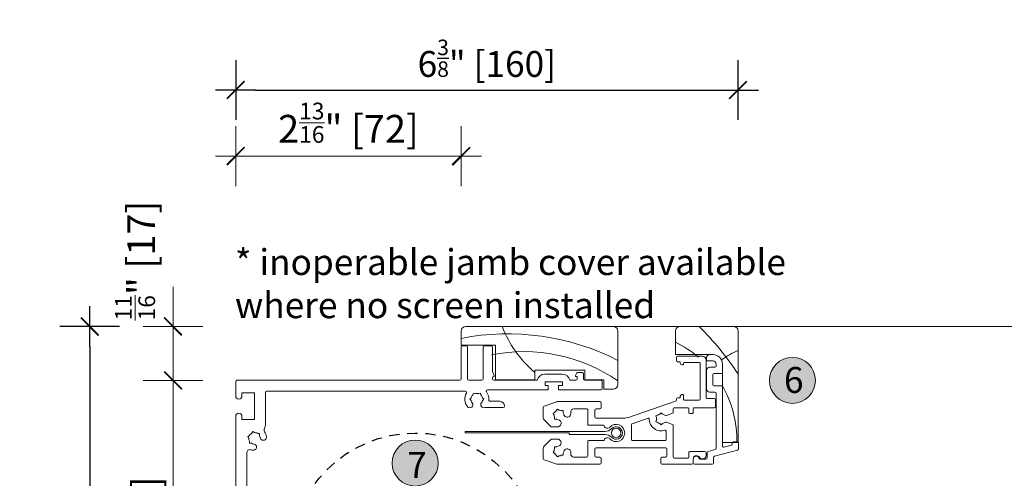
# Model space of a CAD drawing. Units: inches. Extents: x -56 to 102, y -68 to 149.
# Drawn here: x -34 to -22, y -32 to -26 of the extents above; entities that cross this region are included whole.
import ezdxf

# ---------------------------------------------------------------- set-up
doc = ezdxf.new("R2010")
doc.units = ezdxf.units.IN
doc.header["$LTSCALE"] = 0.1
doc.header["$PDSIZE"] = -1
doc.linetypes.add('HIDDEN', pattern=[1.905, 1.27, -0.635])
for name, color, linetype, lineweight in [('A-Dims', 7, 'Continuous', 18), ('A-Door', 7, 'Continuous', 5), ('A-Hatch', 250, 'Continuous', 5)]:
    doc.layers.add(name, color=color, linetype=linetype, lineweight=lineweight)
doc.layers.add('A-Text', color=255, linetype='Continuous')
doc.styles.add('ARIAL', font='arial.ttf')
doc.dimstyles.new('Scale0002-2 mm DOT', dxfattribs={"dimscale": 0.5, "dimtxt": 0.65, "dimasz": 0.5, "dimexe": 5, "dimexo": 100, "dimgap": 0.25, "dimtad": 1, "dimdec": 3, "dimlunit": 4, "dimtxsty": 'ARIAL', "dimblk": 'Tick imperial', "dimcen": 2, "dimse1": 1, "dimse2": 1, "dimclrd": 5, "dimclre": 5, "dimclrt": 256, "dimaunit": 1, "dimazin": 0, "dimtfac": 0.6, "dimtdec": 3, "dimtix": 1, "dimtmove": 2, "dimatfit": 3, "dimldrblk": 'DOT', "dimfxl": 1, "dimlwd": -1, "dimarcsym": 0})
doc.dimstyles.new('Scale0002-2 mm DOT inches', dxfattribs={"dimscale": 0.5, "dimtxt": 0.7, "dimasz": 0.5, "dimexe": 5, "dimexo": 100, "dimgap": 0.25, "dimtad": 1, "dimdec": 4, "dimrnd": 0.0625, "dimlunit": 4, "dimtxsty": 'ARIAL', "dimblk": 'Tick imperial', "dimblk1": 'Tick imperial', "dimblk2": 'Tick imperial', "dimcen": 0, "dimse1": 1, "dimse2": 1, "dimclrd": 5, "dimclre": 5, "dimclrt": 256, "dimaunit": 1, "dimazin": 0, "dimtfac": 0.6, "dimtdec": 4, "dimtix": 1, "dimtmove": 2, "dimatfit": 3, "dimldrblk": 'DOT', "dimfxl": 1, "dimlwd": -1, "dimarcsym": 0})

# ---------------------------------------------------------------- blocks, each defined once
blk = doc.blocks.new('NAM_0242-201-203-205 jamb oper 2')
for p, q in [((-160.4, 37.24), (-160.4, 72.74)), ((-158.9, 74.24), (-141.9, 74.24)), ((-140.4, 72.74), (-140.4, 65.24)), ((-122, 55.74), (-122, 72.74)), ((-120.5, 74.24), (-73.5, 74.24)), ((-72, 72.74), (-72, 68.24)), ((-83, 68.24), (-83, 57.24)), ((-72, 68.24), (-83, 68.24)), ((-82, 59.9), (-82, 67.64)), ((-81.6, 68.04), (-79.4, 68.04)), ((-79, 67.64), (-79, 57.44)), ((-74, 57.44), (-74, 67.64)), ((-73.6, 68.04), (-72.4, 68.04)), ((-72, 67.64), (-72, 57.44)), ((-140.4, 65.24), (-152.4, 65.24)), ((-152.4, 65.24), (-151.35, 65.24)), ((-150.35, 63.24), (-152.4, 63.24)), ((-150.35, 64.24), (-150.35, 63.24)), ((-150.25, 51.49), (-150.25, 63.49)), ((-149, 64.74), (-141.1, 64.74)), ((-141.1, 62.99), (-141.75, 62.99)), ((-140.7, 64.34), (-140.7, 63.39)), ((-155.4, 62.24), (-155.4, 37.24)), ((-155.4, 59.24), (-155.4, 62.24)), ((-153.4, 62.24), (-153.4, 61.64)), ((-153, 61.24), (-151.35, 61.24)), ((-150.35, 60.24), (-150.35, 54.24)), ((-148.25, 62.49), (-148.25, 50.99)), ((-143.2, 62.74), (-148, 62.74)), ((-142.95, 62.19), (-142.95, 62.49)), ((-142.45, 61.99), (-142.75, 61.99)), ((-141.95, 62.79), (-141.95, 62.49)), ((-111.5, 60.24), (-111.5, 57.24)), ((-95.5, 60.24), (-111.5, 60.24)), ((-95.5, 57.24), (-95.5, 60.24)), ((-82.49, 58.55), (-82, 59.9)), ((-152.75, 59.24), (-155.4, 59.24)), ((-152.35, 55.64), (-152.35, 58.84)), ((-117.5, 57.24), (-117.5, 54.24)), ((-111.5, 57.24), (-117.5, 57.24)), ((-117, 54.44), (-117, 56.64)), ((-116.6, 57.04), (-111.4, 57.04)), ((-111, 57.44), (-111, 59.14)), ((-110.6, 59.54), (-109.15, 59.54)), ((-109, 58.28), (-109, 57.44)), ((-108.7, 58.28), (-109, 58.28)), ((-108.77, 59.27), (-108.51, 58.55)), ((-108.6, 57.04), (-106.7, 57.04)), ((-104.25, 59.04), (-98.75, 59.04)), ((-96.3, 57.04), (-82.4, 57.04)), ((-83, 57.24), (-95.5, 57.24)), ((-82, 57.44), (-82, 57.89)), ((-78.6, 57.04), (-74.4, 57.04)), ((-71.6, 57.04), (-0.4, 57.04)), ((0, 56.64), (0, 52.04)), ((-155.4, 55.24), (-152.75, 55.24)), ((-155.4, 36.09), (-155.4, 55.24)), ((-117.5, 54.24), (-120.5, 54.24)), ((-103.1, 54.04), (-116.6, 54.04)), ((-104.3, 56.54), (-104.3, 55.34)), ((-98.8, 56.54), (-104.3, 56.54)), ((-104.3, 55.34), (-103.1, 55.34)), ((-103.1, 55.34), (-103.1, 54.04)), ((-99.8, 55.34), (-98.8, 55.34)), ((-99.8, 54.04), (-99.8, 55.34)), ((-80.4, 54.04), (-99.8, 54.04)), ((-98.8, 55.34), (-98.8, 56.54)), ((-80, 53.59), (-80, 53.64)), ((-9.9, 53.54), (-73.31, 53.54)), ((-153.4, 52.84), (-153.4, 35.34)), ((-153.2, 48.64), (-153.2, 50.84)), ((-151.35, 53.24), (-153, 53.24)), ((-152.8, 51.24), (-150.5, 51.24)), ((-148, 50.74), (-143.2, 50.74)), ((-142.95, 50.99), (-142.95, 52.29)), ((-142.75, 52.49), (-142.45, 52.49)), ((-141.95, 51.99), (-141.95, 51.69)), ((-141.75, 51.49), (-141.1, 51.49)), ((-140.7, 51.09), (-140.7, 50.78)), ((-140.43, 50.4), (-125.1, 45.12)), ((-84.3, 50.34), (-81.24, 50.34)), ((-78.79, 51.49), (-79.24, 51.04)), ((-79.24, 51.04), (-78.79, 50.59)), ((-78.12, 52.98), (-78.29, 52.36)), ((-77.51, 52.81), (-78.12, 52.98)), ((-76.49, 52.81), (-75.88, 52.98)), ((-75.88, 52.98), (-75.71, 52.36)), ((-74.76, 51.04), (-75.21, 51.49)), ((-75.21, 50.59), (-74.76, 51.04)), ((-9.5, 43.16), (-9.5, 53.14)), ((-6, 53.04), (-6, 44.54)), ((-2, 53.04), (-6, 53.04)), ((-2, 52.04), (-2, 53.04)), ((-146.3, 48.24), (-152.8, 48.24)), ((-146.05, 46.69), (-146.05, 47.99)), ((-144.7, 47.99), (-144.7, 46.69)), ((-139.95, 48.24), (-144.45, 48.24)), ((-139.7, 46.65), (-139.7, 47.99)), ((-116.7, 48.34), (-116.7, 49.84)), ((-116.3, 50.24), (-102.62, 50.24)), ((-115.1, 47.94), (-116.3, 47.94)), ((-114.7, 45.39), (-114.7, 47.54)), ((-112.4, 47.69), (-112.4, 42.94)), ((-107.96, 47.94), (-112.15, 47.94)), ((-104.58, 46.69), (-104.58, 47.36)), ((-104.58, 47.36), (-103.91, 47.36)), ((-103.28, 47.53), (-102.7, 47.87)), ((-102.7, 47.87), (-102.36, 47.29)), ((-102.49, 50.21), (-98.47, 48.83)), ((-98.2, 48.45), (-98.2, 45.15)), ((-85.8, 48.74), (-85.8, 48.84)), ((-79.56, 48.34), (-85.4, 48.34)), ((-144.95, 46.44), (-145.8, 46.44)), ((-137.86, 45.89), (-139.7, 46.65)), ((-136.32, 46.23), (-135.85, 46.7)), ((-135.85, 46.7), (-135.38, 46.23)), ((-134.81, 45.9), (-134.16, 45.73)), ((-134.16, 45.73), (-134.33, 45.08)), ((-134.33, 44.43), (-134.16, 43.78)), ((-131.67, 44.95), (-126.57, 43.2)), ((-124.28, 44.99), (-115.1, 44.99)), ((-101.82, 44.61), (-102.49, 44.61)), ((-101.9, 46.83), (-101.32, 46.49)), ((-101.82, 45.28), (-101.82, 44.61)), ((-101.32, 46.49), (-101.65, 45.91)), ((-98.49, 44.44), (-100.75, 42.19)), ((-6, 44.54), (-2, 44.54)), ((-2, 44.54), (-2, 45.54)), ((0, 45.54), (0, -44.46)), ((-139.7, 42.85), (-137.86, 43.62)), ((-139.7, 32.49), (-139.7, 42.85)), ((-135.85, 42.8), (-136.32, 43.28)), ((-135.38, 43.28), (-135.85, 42.8)), ((-134.16, 43.78), (-134.81, 43.6)), ((-126.4, 42.96), (-126.4, 38.04)), ((-112.65, 42.69), (-117.44, 42.69)), ((-100.75, 42.19), (-102.56, 42.19)), ((-137.4, 38.04), (-137.4, 40.86)), ((-126.65, 37.79), (-137.15, 37.79)), ((-73.31, 40.74), (-117.95, 40.74)), ((-117.95, 39.74), (-106.45, 39.74)), ((-117.44, 37.79), (-112.65, 37.79)), ((-106.45, 39.74), (-106.45, 40.24)), ((-106.45, 40.24), (-73.31, 40.24)), ((-102.56, 38.28), (-100.75, 38.28)), ((-100.75, 38.28), (-98.49, 36.03)), ((-73.31, 40.24), (-73.31, 40.74)), ((-7.59, 40.12), (-7.59, 39.49)), ((-6.95, 40.12), (-7.59, 40.12)), ((-5.42, 40.7), (-5.97, 40.39)), ((-5.1, 40.15), (-5.42, 40.7)), ((-4.38, 39.43), (-3.83, 39.12)), ((-3.83, 39.12), (-4.15, 38.57)), ((-160.55, 35.19), (-160.55, 36.98)), ((-155.4, 37.24), (-160.4, 37.24)), ((-152.85, 32.81), (-160.25, 34.8)), ((-160.15, 37.38), (-158.95, 37.38)), ((-158.55, 36.98), (-158.55, 36.72)), ((-158.25, 36.33), (-155.9, 35.7)), ((-153.1, 34.95), (-150.85, 34.35)), ((-137.7, 35.09), (-137.7, 32.94)), ((-115.1, 35.49), (-137.3, 35.49)), ((-114.7, 32.94), (-114.7, 35.09)), ((-112.4, 37.54), (-112.4, 32.79)), ((-102.49, 35.86), (-101.82, 35.86)), ((-101.82, 35.86), (-101.82, 35.19)), ((-98.2, 35.32), (-98.2, 32.02)), ((-5.05, 36.95), (-4.41, 36.95)), ((-4.41, 36.95), (-4.41, 37.58)), ((-152.55, 30.64), (-152.55, 32.43)), ((-150.55, 33.96), (-150.55, 32.34)), ((-150.2, 32.99), (-150.2, 33.84)), ((-150.05, 31.84), (-148.39, 31.84)), ((-149.7, 34.34), (-144.95, 34.34)), ((-148.93, 31.99), (-149.2, 31.99)), ((-147.05, 32.99), (-147.2, 32.99)), ((-146.05, 30.64), (-146.05, 31.99)), ((-146.05, 31.84), (-146.05, 30.64)), ((-144.7, 34.09), (-144.7, 32.49)), ((-144.45, 32.24), (-139.95, 32.24)), ((-137.3, 32.54), (-136.1, 32.54)), ((-135.7, 32.14), (-135.7, 30.64)), ((-116.7, 30.64), (-116.7, 32.14)), ((-116.3, 32.54), (-115.1, 32.54)), ((-112.15, 32.54), (-107.96, 32.54)), ((-104.58, 33.11), (-104.58, 33.78)), ((-103.91, 33.11), (-104.58, 33.11)), ((-102.7, 32.6), (-103.28, 32.94)), ((-102.36, 33.18), (-102.7, 32.6)), ((-98.47, 31.64), (-102.49, 30.26)), ((-101.32, 33.98), (-101.9, 33.65)), ((-101.65, 34.56), (-101.32, 33.98)), ((-3.5, -32.85), (-3.5, 33.92)), ((-146.45, 30.24), (-152.15, 30.24)), ((-136.1, 30.24), (-145.65, 30.24)), ((-102.62, 30.24), (-116.3, 30.24))]:
    blk.add_line(p, q)
blk.add_circle((-121.45, 40.24), 1.5)
for centre, radius, start, end in [((-158.9, 72.74), 1.5, 90, 180), ((-141.9, 72.74), 1.5, 0, 90), ((-120.5, 72.74), 1.5, 90, 180), ((-73.5, 72.74), 1.5, 0, 90), ((-81.6, 67.64), 0.4, 90, 180), ((-79.4, 67.64), 0.4, 0, 90), ((-73.6, 67.64), 0.4, 90, 180), ((-72.4, 67.64), 0.4, 0, 90), ((-152.4, 62.24), 3, 90, 180), ((-152.4, 62.24), 1, 90, 180), ((-151.35, 64.24), 1, 0, 90), ((-149, 63.49), 1.25, 90, 180), ((-141.75, 62.79), 0.2, 90, 180), ((-141.1, 64.34), 0.4, 0, 90), ((-141.1, 63.39), 0.4, 270, 0), ((-153, 61.64), 0.4, 180, 270), ((-151.35, 60.24), 1, 0, 90), ((-148, 62.49), 0.25, 90, 180), ((-143.2, 62.49), 0.25, 0, 90), ((-142.75, 62.19), 0.2, 180, 270), ((-142.45, 62.49), 0.5, 270, 0), ((-152.75, 58.84), 0.4, 0, 90), ((-116.6, 56.64), 0.4, 90, 180), ((-111.4, 57.44), 0.4, 270, 0), ((-110.6, 59.14), 0.4, 90, 180), ((-109.15, 59.14), 0.4, 20, 90), ((-108.6, 57.44), 0.4, 180, 270), ((-108.7, 58.48), 0.2, 270, 20), ((-104.25, 56.54), 2.5, 90, 168.463), ((-98.75, 56.54), 2.5, 11.537, 90), ((-82.3, 58.48), 0.2, 160, 260.7186), ((-82.4, 57.44), 0.4, 270, 0), ((-82.4, 57.89), 0.4, 0, 80.7186), ((-78.6, 57.44), 0.4, 180, 270), ((-74.4, 57.44), 0.4, 270, 0), ((-71.6, 57.44), 0.4, 180, 270), ((-0.4, 56.64), 0.4, 0, 90), ((-152.75, 55.64), 0.4, 270, 0), ((-151.35, 54.24), 1, 270, 0), ((-120.5, 55.74), 1.5, 180, 270), ((-116.6, 54.44), 0.4, 180, 270), ((-80.4, 53.64), 0.4, 0, 90), ((-80.4, 53.59), 0.4, 323.1301, 0), ((-73.31, 53.14), 0.4, 90, 209.6116), ((-9.9, 53.14), 0.4, 0, 90), ((-153, 52.84), 0.4, 90, 180), ((-152.8, 50.84), 0.4, 90, 180), ((-150.5, 51.49), 0.25, 270, 0), ((-148, 50.99), 0.25, 180, 270), ((-143.2, 50.99), 0.25, 270, 0), ((-142.75, 52.29), 0.2, 90, 180), ((-142.45, 51.99), 0.5, 0, 90), ((-141.75, 51.69), 0.2, 180, 270), ((-141.1, 51.09), 0.4, 0, 90), ((-140.3, 50.78), 0.4, 180, 251), ((-84.3, 48.84), 1.5, 90, 180), ((-81.24, 50.74), 0.4, 270, 4.0478), ((-77, 51.04), 3.85, 143.1301, 184.0478), ((-77, 51.04), 1.85, 134.078, 165.922), ((-77, 51.04), 1.85, 194.078, 217.8636), ((-77, 51.04), 1.85, 74.078, 105.922), ((-77, 51.04), 1.85, 14.078, 45.922), ((-77, 51.04), 1.85, 322.1364, 345.922), ((-77, 51.04), 3.85, 322.1364, 29.6116), ((-1, 52.04), 1, 180, 0), ((-152.8, 48.64), 0.4, 180, 270), ((-146.3, 47.99), 0.25, 0, 90), ((-144.45, 47.99), 0.25, 90, 180), ((-139.95, 47.99), 0.25, 0, 90), ((-116.3, 49.84), 0.4, 90, 180), ((-116.3, 48.34), 0.4, 180, 270), ((-115.1, 47.54), 0.4, 0, 90), ((-112.15, 47.69), 0.25, 90, 180), ((-107.96, 46.94), 1, 348.7041, 90), ((-103.2, 45.99), 1.55, 92.8213, 117.1787), ((-102.62, 49.84), 0.4, 71, 90), ((-103.2, 45.99), 1.55, 32.8213, 57.1787), ((-98.6, 48.45), 0.4, 0, 71), ((-85.4, 48.74), 0.4, 180, 270), ((-79.25, 49.29), 1, 251.9367, 37.8636), ((-74.75, 49.29), 1, 142.1364, 322.1364), ((-145.8, 46.69), 0.25, 180, 270), ((-144.95, 46.69), 0.25, 270, 0), ((-137.42, 46.95), 1.15, 247.5, 305.4309), ((-135.85, 44.75), 3.85, 251.514, 359.486), ((-135.85, 44.75), 1.55, 107.8213, 125.4309), ((-135.85, 44.75), 1.55, 47.8213, 72.1787), ((-135.85, 44.75), 1.55, 347.8213, 12.1787), ((-131.75, 44.72), 0.25, 71, 179.486), ((-124.28, 47.49), 2.5, 251, 270), ((-115.1, 45.39), 0.4, 270, 0), ((-105.86, 46.43), 1.15, 170.4309, 350.4309), ((-103.2, 45.99), 3.85, 168.7041, 170.4309), ((-103.2, 45.99), 1.55, 152.8213, 170.4309), ((-102.75, 43.32), 1.15, 99.5691, 279.5691), ((-103.2, 45.99), 1.55, 279.5691, 297.1787), ((-103.2, 45.99), 1.55, 332.8213, 357.1787), ((-99.2, 45.15), 1, 315, 0), ((-1, 45.54), 1, 0, 180), ((-137.42, 42.55), 1.15, 54.5691, 112.5), ((-137.15, 40.86), 0.25, 71.514, 180), ((-135.85, 44.75), 1.55, 234.5691, 252.1787), ((-135.85, 44.75), 1.55, 287.8213, 312.1787), ((-126.65, 42.96), 0.25, 0, 71), ((-121.45, 40.24), 2.75, 41.8103, 318.1897), ((-121.45, 40.24), 2, 43.6028, 316.3972), ((-117.95, 43.57), 2.83, 223.6028, 270), ((-118.65, 42.74), 1, 221.8103, 346.1135), ((-117.44, 42.44), 0.25, 90, 166.1135), ((-112.65, 42.94), 0.25, 270, 0), ((-6, 43.16), 3.5, 180, 205.795), ((-10.05, 41.2), 1, 326.6557, 25.795), ((-137.15, 38.04), 0.25, 180, 270), ((-126.65, 38.04), 0.25, 270, 0), ((-117.95, 36.9), 2.83, 90, 136.3972), ((-118.65, 37.74), 1, 13.8865, 138.1897), ((-117.44, 38.04), 0.25, 193.8865, 270), ((-112.65, 37.54), 0.25, 0, 90), ((-102.75, 37.15), 1.15, 80.4309, 260.4309), ((-8.83, 38.89), 1, 172.8636, 352.8636), ((-6, 38.54), 3.85, 146.6557, 172.8636), ((-6, 38.54), 1.85, 149.078, 172.8636), ((-6, 38.54), 1.85, 89.078, 120.922), ((-6, 38.54), 1.85, 29.078, 60.922), ((-6, 38.54), 1.85, 329.078, 0.922), ((-160.15, 36.98), 0.4, 90, 180), ((-160.15, 35.19), 0.4, 180, 255), ((-158.95, 36.98), 0.4, 0, 90), ((-158.15, 36.72), 0.4, 180, 255), ((-155.8, 36.09), 0.4, 255, 0), ((-153, 35.34), 0.4, 180, 255), ((-137.3, 35.09), 0.4, 90, 180), ((-115.1, 35.09), 0.4, 0, 90), ((-105.86, 34.04), 1.15, 9.5691, 189.5691), ((-103.2, 34.49), 1.55, 62.8213, 80.4309), ((-103.2, 34.49), 1.55, 2.8213, 27.1787), ((-99.2, 35.32), 1, 0, 45), ((-5.65, 35.71), 1, 97.1364, 277.1364), ((-6, 38.54), 1.85, 277.1364, 300.922), ((-6, 38.54), 3.85, 277.1364, 288.0157), ((-4.5, 33.92), 1, 0, 108.0157), ((-152.95, 32.43), 0.4, 0, 75), ((-150.95, 33.96), 0.4, 0, 75), ((-150.05, 32.34), 0.5, 180, 270), ((-149.7, 33.84), 0.5, 90, 180), ((-149.2, 32.99), 1, 180, 270), ((-148.93, 32.99), 1, 270, 330), ((-148.39, 32.24), 0.4, 270, 343.3985), ((-147.2, 31.99), 1, 90, 150), ((-147.05, 31.84), 1, 0, 163.3985), ((-147.05, 31.99), 1, 0, 90), ((-144.95, 34.09), 0.25, 0, 90), ((-144.45, 32.49), 0.25, 180, 270), ((-139.95, 32.49), 0.25, 270, 0), ((-137.3, 32.94), 0.4, 180, 270), ((-136.1, 32.14), 0.4, 0, 90), ((-116.3, 32.14), 0.4, 90, 180), ((-115.1, 32.94), 0.4, 270, 0), ((-112.15, 32.79), 0.25, 180, 270), ((-107.96, 33.54), 1, 270, 11.2959), ((-103.2, 34.49), 3.85, 189.5691, 191.2959), ((-103.2, 34.49), 1.55, 189.5691, 207.1787), ((-103.2, 34.49), 1.55, 242.8213, 267.1787), ((-103.2, 34.49), 1.55, 302.8213, 327.1787), ((-98.6, 32.02), 0.4, 289, 0), ((-152.15, 30.64), 0.4, 180, 270), ((-146.45, 30.64), 0.4, 270, 0), ((-145.65, 30.64), 0.4, 180, 270), ((-136.1, 30.64), 0.4, 270, 0), ((-116.3, 30.64), 0.4, 180, 270), ((-102.62, 30.64), 0.4, 270, 289)]:
    blk.add_arc(centre, radius, start, end)
at = {"layer": 'A-Hatch'}
for centre, radius, start, end in [((-83.92, 8.84), 91.51, 134.3859, 146.6954), ((-118.71, 87.04), 35.96, 310.4653, 339.1344), ((-125.44, 38.02), 34.56, 115.6519, 130.1967), ((-86.85, -5.46), 77.33, 78.9326, 117.0385), ((-169.31, 44.25), 24, 53.6368, 68.2032), ((-92.1, 13.69), 52.51, 78.5309, 124.7136), ((-125.44, 38.02), 34.56, 150.0996, 181.3074)]:
    blk.add_arc(centre, radius, start, end, dxfattribs=at)
blk = doc.blocks.new('Tick imperial')
h = blk.add_hatch(color=256)
h.paths.add_polyline_path([(0.446, 0.427), (0.427, 0.446), (0, 0.019), (0, 0), (0.019, 0)])
h.paths.add_polyline_path([(0, -0.019), (0, 0), (-0.019, 0), (-0.446, -0.427), (-0.427, -0.446)])
for p, q in [((0, -1.5), (0, 1.5)), ((-1.023, 0), (1.023, 0)), ((-0.446, -0.427), (0.427, 0.446)), ((-0.427, -0.446), (0.446, 0.427))]:
    blk.add_line(p, q)
for points in [[(0.297, 0.284), (0.284, 0.297)], [(-0.446, -0.427), (-0.427, -0.446)]]:
    blk.add_lwpolyline(points)
blk = doc.blocks.new('*D17')
at = {"layer": 'A-Dims', "color": 5}
blk.add_line((-31.956, -35.057), (-31.956, -31.108), dxfattribs=at)
at = {"layer": 'Defpoints', "color": 0}
for p in [(-31.956, -30.858), (-29.731, -30.858), (-29.035, -35.307)]:
    blk.add_point(p, dxfattribs=at)
at = {"layer": 'A-Dims', "color": 5, "xscale": 0.25, "yscale": 0.25, "zscale": 0.25}
for p, rotation in [((-31.956, -30.858), 90), ((-31.956, -35.307), 270)]:
    blk.add_blockref('Tick imperial', p, dxfattribs=dict(at, rotation=rotation))
at = {"layer": 'A-Dims', "insert": (-32.372, -33.082), "char_height": 0.35, "attachment_point": 5, "rotation": 90, "style": 'ARIAL'}
blk.add_mtext('4{\\H0.600000x;\\S7/16;}" [113]', dxfattribs=at)
blk = doc.blocks.new('_Dot')
at = {"color": 0, "linetype": 'ByBlock', "lineweight": -2}
blk.add_line((-0.5, 0), (-1, 0), dxfattribs=at)
at = {"color": 0, "linetype": 'ByBlock', "const_width": 0.5}
blk.add_lwpolyline([(-0.25, 0, 1), (0.25, 0, 1)], format="xyb", close=True, dxfattribs=at)
blk = doc.blocks.new('*D20')
at = {"layer": 'A-Dims', "color": 5}
for p, q in [((-31.956, -29.931), (-31.956, -29.681)), ((-31.956, -30.858), (-31.956, -30.181)), ((-31.956, -31.108), (-31.956, -31.358))]:
    blk.add_line(p, q, dxfattribs=at)
at = {"layer": 'Defpoints', "color": 0}
for p in [(-31.956, -30.181), (-28.224, -30.181), (-28.462, -30.858)]:
    blk.add_point(p, dxfattribs=at)
at = {"layer": 'A-Dims', "color": 5, "xscale": 0.25, "yscale": 0.25, "zscale": 0.25}
for p, rotation in [((-31.956, -30.181), 270), ((-31.956, -30.858), 90)]:
    blk.add_blockref('Tick imperial', p, dxfattribs=dict(at, rotation=rotation))
at = {"layer": 'A-Dims', "insert": (-32.433, -29.353), "char_height": 0.35, "attachment_point": 5, "rotation": 90, "style": 'ARIAL'}
blk.add_mtext('{\\H0.600000x;\\S11/16;}" [17]', dxfattribs=at)
blk = doc.blocks.new('*D30')
at = {"layer": 'A-Dims', "color": 5}
blk.add_line((-28.584, -28.041), (-30.918, -28.041), dxfattribs=at)
at = {"layer": 'Defpoints', "color": 0}
for p in [(-31.168, -28.041), (-28.334, -30.244), (-31.168, -32.498)]:
    blk.add_point(p, dxfattribs=at)
at = {"layer": 'A-Dims', "color": 5, "xscale": 0.25, "yscale": 0.25, "zscale": 0.25, "rotation": 180}
blk.add_blockref('Tick imperial', (-31.168, -28.041), dxfattribs=at)
at = {"layer": 'A-Dims', "color": 5, "xscale": 0.25, "yscale": 0.25, "zscale": 0.25}
blk.add_blockref('Tick imperial', (-28.334, -28.041), dxfattribs=at)
at = {"layer": 'A-Dims', "insert": (-29.751, -27.621), "char_height": 0.35, "attachment_point": 5, "style": 'ARIAL'}
blk.add_mtext('2{\\H0.600000x;\\S13/16;}" [72]', dxfattribs=at)
blk = doc.blocks.new('*D37')
at = {"color": 5}
blk.add_line((-30.918, -27.21), (-25.103, -27.21), dxfattribs=at)
at = {"layer": 'Defpoints', "color": 0}
for p in [(-24.853, -27.21), (-31.168, -30.964), (-24.853, -30.964)]:
    blk.add_point(p, dxfattribs=at)
at = {"color": 5, "xscale": 0.25, "yscale": 0.25, "zscale": 0.25, "rotation": 180}
blk.add_blockref('Tick imperial', (-31.168, -27.21), dxfattribs=at)
at = {"color": 5, "xscale": 0.25, "yscale": 0.25, "zscale": 0.25}
blk.add_blockref('Tick imperial', (-24.853, -27.21), dxfattribs=at)
at = {"insert": (-28.011, -26.811), "char_height": 0.325, "attachment_point": 5, "style": 'ARIAL'}
blk.add_mtext('6{\\H0.600000x;\\S3/8;}" [160]', dxfattribs=at)
blk = doc.blocks.new('*D39')
at = {"color": 5}
blk.add_line((-33.003, -30.431), (-33.003, -37.754), dxfattribs=at)
at = {"layer": 'Defpoints', "color": 0}
for p in [(-28.007, -30.181), (-33.003, -38.004), (-26.239, -38.004)]:
    blk.add_point(p, dxfattribs=at)
at = {"color": 5, "xscale": 0.25, "yscale": 0.25, "zscale": 0.25}
for p, rotation in [((-33.003, -30.181), 90), ((-33.003, -38.004), 270)]:
    blk.add_blockref('Tick imperial', p, dxfattribs=dict(at, rotation=rotation))
at = {"insert": (-33.399, -34.092), "char_height": 0.325, "attachment_point": 5, "rotation": 90, "style": 'ARIAL'}
blk.add_mtext('7{\\H0.600000x;\\S7/8;}" [199]', dxfattribs=at)

msp = doc.modelspace()

# ---------------------------------------------------------------- hatches: boundary and pattern name
at = {"layer": 'A-Hatch'}
h = msp.add_hatch(color=256, dxfattribs=at)
h.dxf.hatch_style = 1
h.paths.add_polyline_path([(-23.88061, -30.85822, 1), (-24.45951, -30.85822, 1)])
h = msp.add_hatch(color=256, dxfattribs=at)
h.dxf.hatch_style = 1
h.paths.add_polyline_path([(-28.62333, -31.89694, 1), (-29.20222, -31.89694, 1)])

# ---------------------------------------------------------------- linework, layer by layer
at = {"linetype": 'HIDDEN'}
msp.add_circle((-28.91277, -33.08229), 1.56273, dxfattribs=at)
at = {"layer": 'A-Hatch'}
msp.add_line((-26.42407, -30.18072), (43.59168, -30.18072), dxfattribs=at)
for centre in [(-24.17006, -30.85822), (-28.91277, -31.89694)]:
    msp.add_circle(centre, 0.28945, dxfattribs=at)

# ---------------------------------------------------------------- block references
at = {"layer": 'A-Door', "xscale": -0.0393700787401575, "yscale": 0.0393700787401575, "zscale": 0.0393700787401575}
msp.add_blockref('NAM_0242-201-203-205 jamb oper 2', (-31.16816, -33.10337), dxfattribs=at)

# ---------------------------------------------------------------- texts
at = {"layer": 'A-Dims', "insert": (-31.1774, -29.20955), "char_height": 0.325, "attachment_point": 1, "style": 'ARIAL'}
msp.add_mtext_dynamic_manual_height_columns('* inoperable jamb cover available where no screen installed', width=7.2756652, gutter_width=62.5, heights=[0], dxfattribs=at)
at = {"layer": 'A-Text', "char_height": 0.325, "attachment_point": 1, "style": 'ARIAL'}
for s, insert in [('6', (-24.27656, -30.6906)), ('7', (-29.01209, -31.75819))]:
    msp.add_mtext_dynamic_manual_height_columns(s, width=19.6001401, gutter_width=62.5, heights=[0], dxfattribs=dict(at, insert=insert))

# ---------------------------------------------------------------- dimensions: what is measured, and where the dimension line sits
dim = msp.add_linear_dim(base=(-24.8532, -27.20972), p1=(-31.16816, -30.96418), p2=(-24.8532, -30.96418), dimstyle='Scale0002-2 mm DOT', override={"dimfxl": 5})
dim.commit()
dim.dimension.update_dxf_attribs({"geometry": '*D37', "text_midpoint": (-28.01068, -26.81102)})
dim = msp.add_linear_dim(base=(-33.00282, -38.00355), p1=(-28.00695, -30.18072), p2=(-26.23903, -38.00355), angle=90, dimstyle='Scale0002-2 mm DOT', override={"dimfxl": 5})
dim.commit()
dim.dimension.update_dxf_attribs({"geometry": '*D39', "text_midpoint": (-33.39886, -34.09214)})
at = {"layer": 'A-Dims'}
dim = msp.add_linear_dim(base=(-31.16816, -28.04124), p1=(-28.33352, -30.24371), p2=(-31.16816, -32.49842), dimstyle='Scale0002-2 mm DOT inches', dxfattribs=at)
dim.commit()
dim.dimension.update_dxf_attribs({"geometry": '*D30', "text_midpoint": (-29.75084, -27.62148)})
dim = msp.add_linear_dim(base=(-31.95557, -30.18072), p1=(-28.46178, -30.85788), p2=(-28.22413, -30.18072), angle=90, dimstyle='Scale0002-2 mm DOT inches', dxfattribs=at)
dim.commit()
dim.dimension.update_dxf_attribs({"geometry": '*D20', "text_midpoint": (-32.43348, -29.35338), "dimtype": 160})
dim = msp.add_linear_dim(base=(-31.95557, -30.85788), p1=(-29.0347, -35.3067), p2=(-29.73056, -30.85788), angle=90, dimstyle='Scale0002-2 mm DOT inches', dxfattribs=at)
dim.commit()
dim.dimension.update_dxf_attribs({"geometry": '*D17', "text_midpoint": (-32.37246, -33.08229)})

doc.saveas('drawing.dxf')
